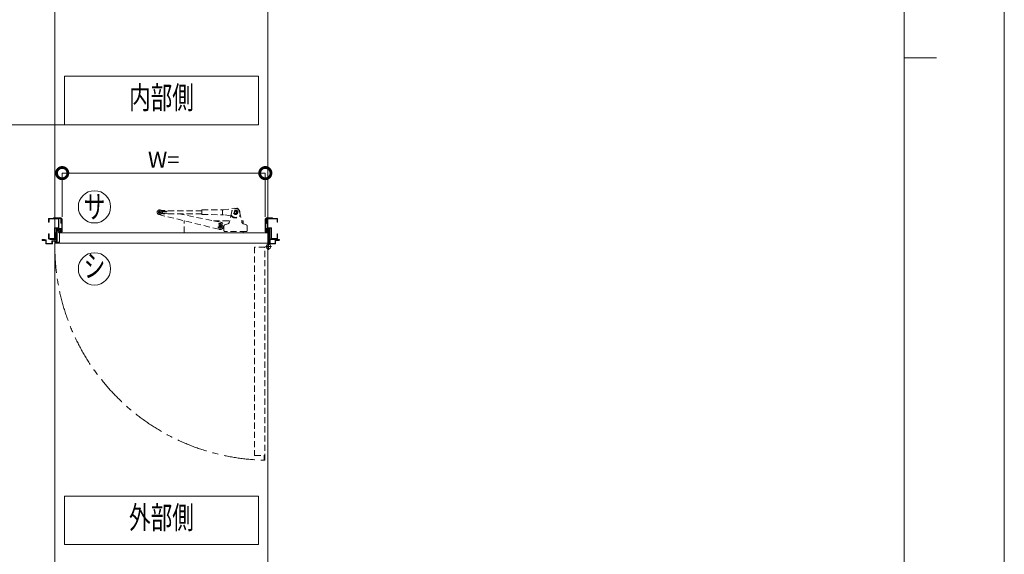
# Model space of a CAD drawing. Units: millimetres. Extents: x 0 to 8410, y 0 to 5940.
# Drawn here: x 5363 to 8410, y 1640 to 3295 of the extents above; entities that cross this region are included whole.
import ezdxf
from ezdxf.enums import TextEntityAlignment as Align

# ---------------------------------------------------------------- set-up
doc = ezdxf.new("R2010")
doc.units = ezdxf.units.MM
doc.header["$LTSCALE"] = 3
for name, pattern in [('CENTER', [50.8, 31.75, -6.35, 6.35, -6.35]), ('DASHDOT', [50.5, 30, -9, 2.5, -9]), ('HIDDEN', [9.525, 6.35, -3.175])]:
    doc.linetypes.add(name, pattern=pattern)
doc.layers.add('01_仮想線', color=251, linetype='Continuous', lineweight=13, plot=False)
for name, color, linetype, lineweight in [('02_図枠', 7, 'Continuous', 13), ('07_扉(実線)', 5, 'Continuous', 13), ('08_扉(破線)', 5, 'HIDDEN', 13), ('09_扉(一点鎖線)', 5, 'CENTER', 13), ('12_金物(破線)', 2, 'HIDDEN', 13), ('19_寸法線・引出線', 1, 'Continuous', 13), ('20_文字', 6, 'Continuous', 13), ('6', 1, 'Continuous', 9)]:
    doc.layers.add(name, color=color, linetype=linetype, lineweight=lineweight)
for name, color, linetype in [('2', 134, 'Continuous'), ('23', 134, 'Continuous'), ('24', 5, 'Continuous'), ('25', 30, 'Continuous'), ('4', 30, 'Continuous'), ('5', 14, 'Continuous')]:
    doc.layers.add(name, color=color, linetype=linetype)
doc.styles.add('文字', font='romans.shx', dxfattribs={"width": 0.7, "bigfont": 'extfont2.shx'})
doc.dimstyles.new('寸法(1-10)', dxfattribs={"dimscale": 10, "dimtxt": 5, "dimasz": 7, "dimexe": 0, "dimexo": 1.5, "dimgap": 1, "dimtad": 1, "dimdsep": 46, "dimtxsty": '文字', "dimblk": 'DOTSMALL', "dimcen": 0, "dimclrd": 256, "dimclre": 256, "dimclrt": 256, "dimadec": 0, "dimazin": 0, "dimtfac": 1, "dimtix": 1, "dimtmove": 1, "dimatfit": 3, "dimldrblk": 'NONE', "dimfxl": 1, "dimlwd": -1, "dimlwe": -1, "dimarcsym": 0})

# ---------------------------------------------------------------- blocks, each defined once
blk = doc.blocks.new('_DotSmall')
at = {"color": 0, "linetype": 'ByBlock', "const_width": 0.5}
blk.add_lwpolyline([(-0.0625, 0, 1), (0.0625, 0, 1)], format="xyb", close=True, dxfattribs=at)
blk = doc.blocks.new('*D23')
at = {"layer": '19_寸法線・引出線', "transparency": 16777216}
for p, q in [((5494.8, 2685), (5494.8, 2820)), ((5494.8, 2820), (6123.3, 2820)), ((6123.3, 2685), (6123.3, 2820))]:
    blk.add_line(p, q, dxfattribs=at)
at = {"layer": 'Defpoints', "color": 0, "transparency": 16777216}
for p in [(6123.3, 2820), (5494.8, 2670), (6123.3, 2670)]:
    blk.add_point(p, dxfattribs=at)
at = {"layer": '19_寸法線・引出線', "transparency": 16777216, "xscale": 70, "yscale": 70, "zscale": 70, "rotation": 180}
blk.add_blockref('_DotSmall', (5494.8, 2820), dxfattribs=at)
at = {"layer": '19_寸法線・引出線', "transparency": 16777216, "xscale": 70, "yscale": 70, "zscale": 70}
blk.add_blockref('_DotSmall', (6123.3, 2820), dxfattribs=at)
at = {"layer": '19_寸法線・引出線', "transparency": 16777216, "insert": (5809, 2855), "char_height": 50, "attachment_point": 5, "style": '文字'}
blk.add_mtext('W=', dxfattribs=at)
blk = doc.blocks.new('_None')
blk = doc.blocks.new('A$C0B786104')
at = {"layer": '25', "color": 30, "linetype": 'Continuous', "lineweight": 9}
for points in [[(11.7, 9), (9.4, 11.5), (2.4, 11.5), (0.1, 9)], [(2.4, 8.7), (0.1, 6.2)], [(0.7, 8.4), (2.4, 10), (2.4, 8.7)], [(0.7, 5.6), (2.4, 7.2), (3.8, 4.3)], [(1.9, 14.5), (9.9, 14.5)], [(2.8, 13.1), (2.6, 13.5), (1.9, 13.5)], [(1.9, 13), (9.9, 13)], [(2.8, 11.6), (2.6, 12), (1.9, 12)], [(4.8, 13.1), (4.6, 13.5), (3.1, 13.5), (3, 13.1)], [(4.8, 11.6), (4.6, 12), (3.1, 12), (3, 11.6)], [(4.2, 4), (7.6, 4)], [(4.4, 9.5), (4.4, 7.8)], [(4.5, 7.6), (5, 6.3)], [(6.9, 10), (4.9, 10)], [(6.8, 13.1), (6.6, 13.5), (5.1, 13.5), (5, 13.1)], [(6.8, 11.6), (6.6, 12), (5.1, 12), (5, 11.6)], [(5.4, 6), (6.4, 6)], [(6.8, 6.3), (7.3, 7.6)], [(8.8, 13.1), (8.6, 13.5), (7.1, 13.5), (7, 13.1)], [(8.8, 11.6), (8.6, 12), (7.1, 12), (7, 11.6)], [(7.4, 7.8), (7.4, 9.5)], [(8, 4.3), (9.4, 7.2), (11.1, 5.6)], [(9.9, 13.5), (9.1, 13.5), (9, 13.1)], [(9.9, 12), (9.1, 12), (9, 11.6)], [(11.7, 6.2), (9.4, 8.7), (9.4, 10), (11.1, 8.4)]]:
    blk.add_lwpolyline(points, dxfattribs=at)
for centre, radius, start, end in [((0.4, 8.7), 0.4, 136.5677, 311.0799), ((0.4, 5.9), 0.4, 136.5677, 311.0799), ((3.9, 3.1), 2.56, 161.5059, 218.721), ((1.9, 14), 0.5, 90, 270), ((1.9, 12.5), 0.5, 90, 270), ((3.4, 3.5), 2, 134.5057, 168.0729), ((5.4, 4.8), 4.86, 223.3467, 243.1281), ((2.6, 4.4), 0.8, 87.3928, 134.5057), ((3.4, 3.5), 1.02, 76.3166, 179.1506), ((-53.4, 2.6), 55.8, 359.6876, 0.9351), ((3.2, 2.5), 0.8, 196.1858, 235.8704), ((2.6, 5.8), 0.643, 268.9545, 333.3778), ((2.3, 1.2), 0.8, 32.5933, 55.8704), ((2.9, 13.1), 0.1, 199.7658, 340.2342), ((2.9, 11.6), 0.1, 199.7658, 340.2342), ((4.1, 2.9), 1.79, 227.8246, 282.1972), ((5.9, 7.5), 7.5, 248.9606, 291.0394), ((4.2, 4.5), 0.5, 208.1786, 270), ((4.9, 9.5), 0.5, 90, 180), ((4.9, 7.8), 0.5, 180, 208.1786), ((4.6, 0.4), 0.8, 72.5933, 95.8704), ((4.9, 13.1), 0.1, 199.7658, 340.2342), ((4.9, 11.6), 0.1, 199.7658, 340.2342), ((5.9, 4.5), 3.5, 252.5933, 270), ((5.4, 6.5), 0.5, 208.1786, 270), ((5.9, 4.5), 3.5, 270, 287.4067), ((6.4, 6.5), 0.5, 270, 331.8214), ((6.9, 13.1), 0.1, 199.7658, 340.2342), ((6.9, 11.6), 0.1, 199.7658, 340.2342), ((6.9, 9.5), 0.5, 0, 90), ((7.2, 0.4), 0.8, 84.1296, 107.4067), ((6.9, 7.8), 0.5, 331.8214, 360), ((7.4, 4), 2.84, 268.0908, 301.715), ((7.6, 4.5), 0.5, 270, 331.8214), ((8.4, 3.5), 0.997, 359.9976, 107.3412), ((9.2, 5.8), 0.61, 201.0452, 270.1221), ((6.4, 4.8), 4.86, 296.8688, 316.6564), ((8.9, 13.1), 0.1, 199.7658, 340.2342), ((8.9, 11.6), 0.1, 199.7658, 340.2342), ((8.7, 1.8), 0.259, 301.4341, 337.0835), ((9.3, 1.5), 0.438, 121.5733, 143.2575), ((8.6, 2.5), 0.8, 304.1296, 343.8142), ((9.2, 4.4), 0.8, 45.4943, 92.6072), ((65.2, 2.6), 55.8, 179.0649, 180.3124), ((8.4, 3.5), 2, 11.1026, 45.4943), ((9.9, 14), 0.5, 270, 90), ((9.9, 12.5), 0.5, 270, 90), ((7.9, 3.1), 2.58, 321.854, 17.8618), ((11.4, 8.7), 0.4, 228.9201, 43.4323), ((11.4, 5.9), 0.4, 228.9201, 43.4323)]:
    blk.add_arc(centre, radius, start, end, dxfattribs=at)

msp = doc.modelspace()

# ---------------------------------------------------------------- linework, layer by layer
at = {"layer": '01_仮想線'}
for p, q in [((5472.4, 3636.8), (5472.4, 1460)), ((6131.6, 3636.8), (6131.6, 1460)), ((5202, 2970), (5502, 2970))]:
    msp.add_line(p, q, dxfattribs=at)
msp.add_lwpolyline([(8410, 0), (8410, 5940), (0, 5940), (0, 0)], close=True, dxfattribs=at)
at = {"layer": '02_図枠'}
for p, q in [((8100, 220), (8100, 5720)), ((8100, 3177), (8200, 3177))]:
    msp.add_line(p, q, dxfattribs=at)
at = {"layer": '07_扉(実線)'}
for centre in [(5594.8, 2715.6), (5594.8, 2523.6)]:
    msp.add_circle(centre, 50, dxfattribs=at)
at = {"layer": '08_扉(破線)', "lineweight": 15}
msp.add_line((6122, 2590.8), (6090, 2590.8), dxfattribs=at)
at = {"layer": '08_扉(破線)', "lineweight": 13}
for p, q in [((6090, 2590.8), (6090, 1946)), ((6122, 1931.6), (6122, 2590.8)), ((6090, 1946), (6119.44, 1946)), ((6119.44, 1931.6), (6119.44, 1946)), ((6119.44, 1931.6), (6122, 1931.6))]:
    msp.add_line(p, q, dxfattribs=at)
at = {"layer": '09_扉(一点鎖線)'}
msp.add_arc((6133.2, 2592.4), 660.9432, 178.8070884, 268.8070884, dxfattribs=at)
at = {"layer": '12_金物(破線)'}
for p, q in [((5991.28, 2706), (6029.2723, 2711.8464)), ((5795.93, 2702.495), (5792.73, 2700.6475)), ((5792.73, 2696.9525), (5792.73, 2700.6475)), ((5795.93, 2695.105), (5792.73, 2696.9525)), ((5793.9704, 2699.2), (5794.73, 2699.2)), ((5793.9704, 2698.4), (5794.73, 2698.4)), ((5794.209, 2691.8087), (5980.6029, 2645.9247)), ((5795.53, 2700.7596), (5795.53, 2700)), ((5795.53, 2696.8404), (5795.53, 2697.6)), ((5799.13, 2700.6475), (5795.93, 2702.495)), ((5799.13, 2696.9525), (5795.93, 2695.105)), ((5796.33, 2700.7596), (5796.33, 2700)), ((5796.33, 2696.8404), (5796.33, 2697.6)), ((5797.8896, 2699.2), (5797.13, 2699.2)), ((5797.8896, 2698.4), (5797.13, 2698.4)), ((5806.3805, 2704.0309), (5797.3583, 2705.8569)), ((5799.13, 2696.9525), (5799.13, 2700.6475)), ((5801.9952, 2694.92), (5813.93, 2694.92)), ((5802.0946, 2702.52), (5813.93, 2702.52)), ((5802.7857, 2700.92), (5817.65, 2700.92)), ((5802.7857, 2696.52), (5817.81, 2696.52)), ((5805.53, 2696.52), (5805.53, 2700.92)), ((5818.3403, 2701.6103), (5813.3256, 2702.6252)), ((5813.93, 2700.92), (5813.93, 2702.52)), ((5813.93, 2694.92), (5813.93, 2696.52)), ((5817.65, 2700.92), (5820.33, 2703.6)), ((5817.81, 2696.52), (5820.33, 2694)), ((5927.28, 2703.6), (5820.33, 2703.6)), ((5927.28, 2694), (5820.33, 2694)), ((5985.5018, 2667.7774), (5855.9411, 2694)), ((5927.28, 2706), (5993.9895, 2706.4169)), ((5927.28, 2706), (5927.28, 2691.6)), ((5927.28, 2691.6), (5993.9894, 2691.1831)), ((5991.28, 2705.0686), (5991.28, 2692.3289)), ((6016.5015, 2687.7188), (5991.28, 2691.6)), ((6019.57, 2701.4221), (6012.2507, 2668.7352)), ((6042.99, 2701.4221), (6050.3093, 2668.7352)), ((5872.08, 2672.4), (5873.0527, 2672.4)), ((5872.08, 2635.6), (5872.08, 2672.4)), ((5962.6625, 2672.4), (6013.0714, 2672.4)), ((5983.28, 2660.495), (5980.08, 2658.6475)), ((5983.28, 2660.495), (5980.08, 2658.6475)), ((5980.08, 2654.9525), (5980.08, 2658.6475)), ((5980.08, 2654.9525), (5980.08, 2658.6475)), ((5983.28, 2653.105), (5980.08, 2654.9525)), ((5983.28, 2653.105), (5980.08, 2654.9525)), ((5981.3204, 2657.2), (5982.08, 2657.2)), ((5981.3204, 2657.2), (5982.08, 2657.2)), ((5981.3204, 2656.4), (5982.08, 2656.4)), ((5981.3204, 2656.4), (5982.08, 2656.4)), ((5982.88, 2658.7596), (5982.88, 2658)), ((5982.88, 2658.7596), (5982.88, 2658)), ((5982.88, 2654.8404), (5982.88, 2655.6)), ((5982.88, 2654.8404), (5982.88, 2655.6)), ((5986.48, 2658.6475), (5983.28, 2660.495)), ((5986.48, 2658.6475), (5983.28, 2660.495)), ((5986.48, 2654.9525), (5983.28, 2653.105)), ((5986.48, 2654.9525), (5983.28, 2653.105)), ((5983.68, 2658.7596), (5983.68, 2658)), ((5983.68, 2658.7596), (5983.68, 2658)), ((5983.68, 2654.8404), (5983.68, 2655.6)), ((5983.68, 2654.8404), (5983.68, 2655.6)), ((5985.2395, 2657.2), (5984.48, 2657.2)), ((5985.2396, 2657.2), (5984.48, 2657.2)), ((5985.2395, 2656.4), (5984.48, 2656.4)), ((5985.2396, 2656.4), (5984.48, 2656.4)), ((5986.48, 2654.9525), (5986.48, 2658.6475)), ((5986.48, 2654.9525), (5986.48, 2658.6475)), ((5995.28, 2642.8), (5995.28, 2655.9621)), ((6007.0868, 2662.9324), (5997.9586, 2659.7375)), ((6049.4886, 2672.4), (6055.28, 2672.4)), ((6055.28, 2663.0028), (6055.28, 2672.4)), ((6055.4731, 2662.9324), (6064.6014, 2659.7375)), ((6067.28, 2642.8), (6067.28, 2655.9621)), ((6063.28, 2638.8), (5999.28, 2638.8)), ((6055.28, 2635.6), (6055.28, 2638.8))]:
    msp.add_line(p, q, dxfattribs=at)
for centre, radius in [((5795.93, 2698.8), 7.2), ((5795.93, 2698.8), 3.12), ((6031.28, 2698.8), 6.8), ((6031.28, 2698.8), 4), ((6031.28, 2698.8), 3.2), ((5983.28, 2656.8), 7.2), ((5983.28, 2656.8), 3.12), ((5983.28, 2656.8), 3.12)]:
    msp.add_circle(centre, radius, dxfattribs=at)
for centre, radius, start, end in [((6031.28, 2698.8), 13.2, 348.0014469, 98.7483607), ((5795.93, 2698.8), 7.2, 78.5581189, 256.1815369), ((5795.93, 2698.8), 2, 168.4630592, 191.5369412), ((5794.73, 2700), 0.8, 269.9999992, 359.9999992), ((5794.73, 2697.6), 0.8, 359.9999992, 89.9999992), ((5795.93, 2698.8), 2, 78.4630392, 101.5369592), ((5795.93, 2698.8), 2, 258.4630392, 281.5369592), ((5797.13, 2700), 0.8, 179.9999992, 269.9999992), ((5797.13, 2697.6), 0.8, 89.9999992, 179.9999992), ((5795.93, 2698.8), 2, 348.4630592, 11.5369392), ((5807.89, 2702.4859), 2.16, 97.7339957, 179.0948812), ((5809.53, 2698.5867), 4.8667, 228.8879611, 311.1118957), ((5809.53, 2690.76), 14, 82.0381663, 97.9972038), ((5811.1701, 2702.4859), 2.16, 0.9050285, 82.0381663), ((6031.28, 2698.8), 17.6, 221.1570034, 318.8429966), ((6031.28, 2698.8), 16, 216.8369494, 323.1630506), ((6031.28, 2698.8), 12, 10.5374333, 169.462572), ((5983.28, 2656.8), 11.2, 256.170602, 78.55811), ((5983.28, 2656.8), 2, 168.46306, 191.536942), ((5983.28, 2656.8), 2, 168.46306, 191.536942), ((5982.08, 2658), 0.8, 270, 0), ((5982.08, 2658), 0.8, 270, 0), ((5982.08, 2655.6), 0.8, 0, 90), ((5982.08, 2655.6), 0.8, 0, 90), ((5983.28, 2656.8), 2, 78.46304, 101.53696), ((5983.28, 2656.8), 2, 78.46304, 101.53696), ((5983.28, 2656.8), 2, 258.46304, 281.53696), ((5983.28, 2656.8), 2, 258.46304, 281.53696), ((5984.48, 2658), 0.8, 180, 270), ((5984.48, 2658), 0.8, 180, 270), ((5984.48, 2655.6), 0.8, 90, 180), ((5984.48, 2655.6), 0.8, 90, 180), ((5983.28, 2656.8), 2, 348.46306, 11.53694), ((5983.28, 2656.8), 2, 348.46306, 11.53694), ((5999.28, 2655.9621), 4, 109.2900568, 179.9999958), ((6004.4441, 2670.4833), 8, 289.2900755, 347.3785394), ((6058.1159, 2670.4833), 8, 192.6214212, 250.7099432), ((6063.28, 2655.9621), 4, 0.000036, 70.7099792), ((5999.28, 2642.8), 4, 180, 269.999982), ((6063.28, 2642.8), 4, 269.999982, 0.0000187)]:
    msp.add_arc(centre, radius, start, end, dxfattribs=at)
at = {"layer": '2', "color": 134, "linetype": 'Continuous', "lineweight": 13}
for p, q in [((5468.24, 2681.2), (5468.24, 2679.92)), ((5490.96, 2681.2), (5468.24, 2681.2)), ((6126.64, 2681.2), (6145.36, 2681.2)), ((6145.36, 2681.2), (6145.36, 2679.92)), ((5468.24, 2679.92), (5490.96, 2679.92)), ((5490.96, 2679.92), (5490.96, 2665.2)), ((5490.96, 2665.2), (5492.24, 2665.2)), ((5492.24, 2665.2), (5492.24, 2679.92)), ((5492.24, 2666.8), (5493.52, 2666.8)), ((6122.8, 2677.52), (6122.8, 2639.28)), ((6124.08, 2639.28), (6124.08, 2677.52)), ((6125.36, 2662.8), (6124.08, 2662.8)), ((6125.36, 2662.8), (6125.36, 2679.92)), ((6126.64, 2665.2), (6125.36, 2665.2)), ((6145.36, 2679.92), (6126.64, 2679.92)), ((6126.64, 2679.92), (6126.64, 2665.2)), ((5477.52, 2634.64), (5475.68, 2634.64)), ((6134.8, 2648.48), (6125.36, 2648.48)), ((6125.36, 2639.28), (6125.36, 2647.2)), ((6125.36, 2647.2), (6134.8, 2647.2)), ((6134.8, 2647.2), (6134.8, 2602.48)), ((6136.08, 2602.48), (6136.08, 2647.2)), ((5433.68, 2614.48), (5440.4, 2614.48)), ((5433.68, 2613.2), (5444.4, 2613.2)), ((5433.68, 2611.92), (5444.4, 2611.92)), ((5440.4, 2614.48), (5440.4, 2613.2)), ((5444.4, 2611.92), (5444.4, 2602.48)), ((5445.68, 2611.92), (5445.68, 2602.48)), ((5445.68, 2602.48), (5463.12, 2602.48)), ((5463.12, 2601.2), (5445.68, 2601.2)), ((5475.68, 2615.92), (5457.52, 2615.92)), ((5475.68, 2614.08), (5457.52, 2614.08)), ((6153.52, 2602.48), (6136.08, 2602.48)), ((6136.08, 2601.2), (6153.52, 2601.2)), ((6137.92, 2615.92), (6156.08, 2615.92)), ((6137.92, 2614.08), (6156.08, 2614.08)), ((6137.92, 2602.48), (6137.92, 2614.08)), ((6153.52, 2611.92), (6153.52, 2602.48)), ((6165.52, 2613.2), (6154.8, 2613.2)), ((6154.8, 2611.92), (6154.8, 2602.48)), ((6165.52, 2611.92), (6154.8, 2611.92)), ((6156.08, 2614.08), (6156.08, 2615.92)), ((6165.52, 2614.48), (6158.8, 2614.48)), ((6158.8, 2614.48), (6158.8, 2613.2))]:
    msp.add_line(p, q, dxfattribs=at)
for centre, radius, start, end in [((5490.96, 2679.92), 1.28, 0, 90), ((6126.64, 2679.92), 1.28, 90, 180), ((5493.52, 2677.52), 1.28, 0, 180), ((6124.08, 2677.52), 1.28, 0, 180), ((6124.08, 2639.28), 1.28, 180, 0), ((6125.36, 2647.2), 1.28, 90, 180), ((6134.8, 2647.2), 1.28, 0, 90), ((5433.68, 2613.2), 1.28, 90, 270), ((5444.4, 2611.92), 1.28, 0, 90), ((5445.68, 2602.48), 1.28, 180, 270), ((5463.12, 2602.48), 1.28, 270, 0), ((5475.68, 2615.92), 1.84, 270, 0), ((6136.08, 2602.48), 1.28, 180, 270), ((6137.92, 2614.08), 1.84, 90, 180), ((6154.8, 2611.92), 1.28, 90, 180), ((6153.52, 2602.48), 1.28, 270, 0), ((6165.52, 2613.2), 1.28, 270, 90)]:
    msp.add_arc(centre, radius, start, end, dxfattribs=at)
at = {"layer": '20_文字'}
for points in [[(6102, 3120), (6102, 2970), (5502, 2970), (5502, 3120), (6102, 3120)], [(6102, 1820), (6102, 1670), (5502, 1670), (5502, 1820), (6102, 1820)]]:
    msp.add_lwpolyline(points, dxfattribs=at)
at = {"layer": '23', "color": 134, "linetype": 'Continuous', "lineweight": 15}
for p, q in [((5493.52, 2677.52), (5493.52, 2639.28)), ((5494.8, 2677.52), (5494.8, 2639.28)), ((5475.68, 2634.64), (5475.68, 2615.92)), ((5477.52, 2647.2), (5477.52, 2610.48)), ((5492.24, 2648.48), (5478.8, 2648.48)), ((5492.24, 2647.2), (5478.8, 2647.2)), ((5478.8, 2647.2), (5478.8, 2610.48)), ((5492.24, 2639.28), (5492.24, 2647.2)), ((5457.52, 2615.92), (5457.52, 2614.08)), ((5463.12, 2609.2), (5463.12, 2602.48)), ((5477.52, 2610.48), (5464.4, 2610.48)), ((5464.4, 2602.48), (5464.4, 2609.2)), ((5464.4, 2609.2), (5477.52, 2609.2))]:
    msp.add_line(p, q, dxfattribs=at)
for centre, start, end in [((5478.8, 2647.2), 90, 180), ((5492.24, 2647.2), 0, 90), ((5493.52, 2639.28), 180, 270), ((5493.52, 2639.28), 270, 0), ((5464.4, 2609.2), 90, 180), ((5463.12, 2602.48), 270, 0), ((5477.52, 2610.48), 270, 0)]:
    msp.add_arc(centre, 1.28, start, end, dxfattribs=at)
at = {"layer": '24', "color": 5, "linetype": 'Continuous', "lineweight": 13}
for p, q in [((6131.6, 2635.6), (5486.8, 2635.6)), ((5486.8, 2635.6), (5486.8, 2606.16)), ((5472.4, 2606.16), (5472.4, 2603.6)), ((5472.4, 2606.16), (5486.8, 2606.16)), ((5472.4, 2603.6), (6131.6, 2603.6))]:
    msp.add_line(p, q, dxfattribs=at)
at = {"layer": '24', "color": 5, "linetype": 'Continuous', "lineweight": 15}
msp.add_line((6131.6, 2603.6), (6131.6, 2635.6), dxfattribs=at)
msp.add_arc((5487.28, 2635.12), 0.48, 90, 180, dxfattribs=at)
at = {"layer": '25', "color": 30, "linetype": 'Continuous', "lineweight": 15}
for p, q in [((5478.928, 2643.4106), (5480.52, 2644.8)), ((5480.52, 2642.56), (5478.928, 2641.1706)), ((5480.52, 2643.6), (5479.3853, 2642.8209)), ((5480.52, 2641.36), (5479.3853, 2640.5809)), ((5490.52, 2647.2), (5480.52, 2647.2)), ((5481.32, 2646.4), (5480.52, 2646.4)), ((5490.52, 2646), (5480.52, 2646)), ((5481.32, 2645.2), (5480.52, 2645.2)), ((5480.52, 2644.8), (5490.52, 2644.8)), ((5480.52, 2642.56), (5480.52, 2643.6)), ((5483.72, 2641.36), (5480.52, 2641.36)), ((5481.4447, 2646.0529), (5481.32, 2646.4)), ((5481.4447, 2644.8529), (5481.32, 2645.2)), ((5481.72, 2646.4), (5481.5953, 2646.0529)), ((5481.72, 2645.2), (5481.5953, 2644.8529)), ((5482.92, 2646.4), (5481.72, 2646.4)), ((5482.92, 2645.2), (5481.72, 2645.2)), ((5481.72, 2642.96), (5481.72, 2643.2)), ((5482.12, 2643.6), (5483.32, 2643.6)), ((5483.32, 2642.56), (5482.12, 2642.56)), ((5482.92, 2646.4), (5483.0447, 2646.0529)), ((5482.92, 2645.2), (5483.0447, 2644.8529)), ((5483.1953, 2646.0529), (5483.32, 2646.4)), ((5483.1953, 2644.8529), (5483.32, 2645.2)), ((5484.52, 2646.4), (5483.32, 2646.4)), ((5484.52, 2645.2), (5483.32, 2645.2)), ((5483.72, 2643.2), (5483.72, 2642.96)), ((5485.407, 2638.2109), (5483.72, 2641.36)), ((5484.6447, 2646.0529), (5484.52, 2646.4)), ((5484.6447, 2644.8529), (5484.52, 2645.2)), ((5484.92, 2646.4), (5484.7953, 2646.0529)), ((5484.92, 2645.2), (5484.7953, 2644.8529)), ((5486.12, 2646.4), (5484.92, 2646.4)), ((5486.12, 2645.2), (5484.92, 2645.2)), ((5484.92, 2641.7616), (5484.92, 2643.2)), ((5486.1254, 2639.4111), (5484.9674, 2641.5727)), ((5485.32, 2643.6), (5488.92, 2643.6)), ((5488.4805, 2638), (5485.7595, 2638)), ((5486.2447, 2646.0529), (5486.12, 2646.4)), ((5486.2447, 2644.8529), (5486.12, 2645.2)), ((5486.52, 2646.4), (5486.3953, 2646.0529)), ((5486.52, 2645.2), (5486.3953, 2644.8529)), ((5487.762, 2639.2), (5486.478, 2639.2)), ((5487.72, 2646.4), (5486.52, 2646.4)), ((5487.72, 2645.2), (5486.52, 2645.2)), ((5489.6498, 2636.4), (5487.28, 2636.4)), ((5489.6498, 2635.6), (5487.28, 2635.6)), ((5489.6498, 2635.6), (5487.28, 2635.6)), ((5487.8447, 2646.0529), (5487.72, 2646.4)), ((5487.8447, 2644.8529), (5487.72, 2645.2)), ((5488.12, 2646.4), (5487.9953, 2646.0529)), ((5488.12, 2645.2), (5487.9953, 2644.8529)), ((5489.2726, 2641.5727), (5488.1146, 2639.4111)), ((5489.32, 2646.4), (5488.12, 2646.4)), ((5489.32, 2645.2), (5488.12, 2645.2)), ((5490.52, 2641.36), (5488.833, 2638.2109)), ((5489.32, 2646.4), (5489.4447, 2646.0529)), ((5489.32, 2645.2), (5489.4447, 2644.8529)), ((5489.32, 2643.2), (5489.32, 2641.7616)), ((5489.5953, 2646.0529), (5489.72, 2646.4)), ((5489.5953, 2644.8529), (5489.72, 2645.2)), ((5490.52, 2646.4), (5489.72, 2646.4)), ((5490.52, 2645.2), (5489.72, 2645.2)), ((5490.52, 2644.8), (5492.112, 2643.4106)), ((5491.6547, 2642.8209), (5490.52, 2643.6)), ((5490.52, 2643.6), (5490.52, 2642.56)), ((5492.112, 2641.1706), (5490.52, 2642.56)), ((5490.52, 2641.36), (5491.6547, 2640.5809))]:
    msp.add_line(p, q, dxfattribs=at)
for centre, radius, start, end in [((5479.1738, 2643.129), 0.3738, 131.1120934, 304.4742825), ((5479.1738, 2640.889), 0.3738, 131.1120861, 304.4742905), ((5480.52, 2646.8), 0.4, 90, 270), ((5480.52, 2645.6), 0.4, 90, 270), ((5481.52, 2646.08), 0.08, 199.7658249, 340.2341751), ((5481.52, 2644.88), 0.08, 199.7658249, 340.2341751), ((5482.12, 2643.2), 0.4, 90, 180), ((5482.12, 2642.96), 0.4, 180, 270), ((5483.12, 2646.08), 0.08, 199.7658249, 340.2341751), ((5483.12, 2644.88), 0.08, 199.7658249, 340.2341751), ((5483.32, 2643.2), 0.4, 0, 90), ((5483.32, 2642.96), 0.4, 270, 0), ((5485.12, 2637.6), 1.6, 134.5057165, 180), ((5487.12, 2637.6), 3.6, 180, 244.639233), ((5484.4471, 2638.2847), 0.64, 87.3927879, 134.5057165), ((5485.12, 2637.6), 0.8, 75.580548, 180), ((5487.12, 2637.6), 2.8, 180, 244.639233), ((5484.4907, 2639.2437), 0.32, 267.3927896, 28.178589), ((5484.72, 2646.08), 0.08, 199.7658249, 340.2341751), ((5484.72, 2644.88), 0.08, 199.7658249, 340.2341751), ((5485.32, 2643.2), 0.4, 90, 180), ((5485.32, 2641.7616), 0.4, 180, 208.1785901), ((5485.7595, 2638.4), 0.4, 208.2181548, 270), ((5485.9445, 2635.12), 0.8555, 244.639233, 360), ((5485.9445, 2635.12), 0.0555, 244.639233, 360), ((5487.28, 2635.12), 1.28, 90, 180), ((5486.478, 2639.6), 0.4, 208.1785901, 270), ((5486.32, 2646.08), 0.08, 199.7658249, 340.2341751), ((5486.32, 2644.88), 0.08, 199.7658249, 340.2341751), ((5487.28, 2635.12), 0.48, 90, 180), ((5487.762, 2639.6), 0.4, 270, 331.8214099), ((5487.92, 2646.08), 0.08, 199.7658249, 340.2341751), ((5487.92, 2644.88), 0.08, 199.7658249, 340.2341751), ((5488.4805, 2638.4), 0.4, 270, 331.7818452), ((5488.92, 2643.2), 0.4, 0, 90), ((5489.12, 2637.6), 0.8, 0, 104.4194516), ((5488.92, 2641.7616), 0.4, 331.8214099, 0), ((5489.7493, 2639.2437), 0.32, 151.82141, 272.6072104), ((5489.52, 2646.08), 0.08, 199.7658249, 340.2341751), ((5489.52, 2644.88), 0.08, 199.7658249, 340.2341751), ((5487.12, 2637.6), 2.8, 334.6230665, 0), ((5489.6498, 2636.4), 0.8, 270, 334.6230665), ((5489.7929, 2638.2847), 0.64, 45.4942835, 92.6072121), ((5489.12, 2637.6), 1.6, 360, 45.4942835), ((5487.12, 2637.6), 3.6, 334.6230665, 0), ((5490.52, 2646.8), 0.4, 270, 90), ((5490.52, 2645.6), 0.4, 270, 90), ((5491.8662, 2643.129), 0.3738, 235.5257161, 48.8879047), ((5491.8662, 2640.889), 0.3738, 235.5257145, 48.8879093)]:
    msp.add_arc(centre, radius, start, end, dxfattribs=at)
at = {"layer": '4', "color": 30, "linetype": 'Continuous', "lineweight": 13}
for p, q in [((6131.6, 2599.42), (6131.6, 2632.4)), ((6131.6, 2632.4), (6134.8, 2632.4)), ((6134.8, 2632.4), (6134.8, 2599.42))]:
    msp.add_line(p, q, dxfattribs=at)
at = {"layer": '4', "color": 30, "linetype": 'DASHDOT', "lineweight": 13}
for p, q in [((6133.2, 2582.8), (6133.2, 2634.8)), ((6123.6, 2592.4), (6142.8, 2592.4))]:
    msp.add_line(p, q, dxfattribs=at)
at = {"layer": '4', "color": 30, "linetype": 'Continuous', "lineweight": 13}
msp.add_circle((6133.2, 2592.4), 7.2, dxfattribs=at)
at = {"layer": '5', "color": 14, "linetype": 'Continuous', "lineweight": 13}
for p, q in [((5452.8, 2678.64), (5452.8, 2667.92)), ((5452.8, 2667.92), (5454.08, 2667.92)), ((5483.52, 2679.92), (5454.08, 2679.92)), ((5483.52, 2678.64), (5454.08, 2678.64)), ((5454.08, 2678.64), (5454.08, 2667.92)), ((5472.8, 2650.8), (5483.52, 2650.8)), ((5483.52, 2650.8), (5483.52, 2678.64)), ((5484.8, 2650.8), (5484.8, 2678.64)), ((6128.8, 2650.8), (6128.8, 2678.64)), ((6130.08, 2679.92), (6159.52, 2679.92)), ((6130.08, 2650.8), (6130.08, 2678.64)), ((6130.08, 2678.64), (6159.52, 2678.64)), ((6140.8, 2650.8), (6130.08, 2650.8)), ((6159.52, 2678.64), (6159.52, 2667.92)), ((6160.8, 2667.92), (6159.52, 2667.92)), ((6160.8, 2678.64), (6160.8, 2667.92)), ((5452.8, 2631.92), (5454.08, 2631.92)), ((5452.8, 2631.92), (5452.8, 2617.2)), ((5454.08, 2631.92), (5454.08, 2617.2)), ((5471.52, 2617.2), (5471.52, 2649.52)), ((5472.8, 2617.2), (5472.8, 2649.52)), ((5472.8, 2649.52), (5483.52, 2649.52)), ((6140.8, 2649.52), (6130.08, 2649.52)), ((6140.8, 2617.2), (6140.8, 2649.52)), ((6142.08, 2617.2), (6142.08, 2649.52)), ((6159.52, 2631.92), (6159.52, 2617.2)), ((6160.8, 2631.92), (6159.52, 2631.92)), ((6160.8, 2631.92), (6160.8, 2617.2)), ((5454.08, 2617.2), (5471.52, 2617.2)), ((5454.08, 2615.92), (5471.52, 2615.92)), ((6159.52, 2617.2), (6142.08, 2617.2)), ((6159.52, 2615.92), (6142.08, 2615.92))]:
    msp.add_line(p, q, dxfattribs=at)
for centre, start, end in [((5454.08, 2678.64), 90, 180), ((5472.8, 2649.52), 90, 180), ((5483.52, 2678.64), 0, 90), ((5483.52, 2650.8), 270, 0), ((6130.08, 2678.64), 90, 180), ((6130.08, 2650.8), 180, 270), ((6140.8, 2649.52), 0, 90), ((6159.52, 2678.64), 0, 90), ((5454.08, 2617.2), 180, 270), ((5471.52, 2617.2), 270, 0), ((6142.08, 2617.2), 180, 270), ((6159.52, 2617.2), 270, 0)]:
    msp.add_arc(centre, 1.28, start, end, dxfattribs=at)

# ---------------------------------------------------------------- block references
at = {"layer": '6', "lineweight": 15, "xscale": 0.8, "yscale": 0.8, "zscale": 0.8}
msp.add_blockref('A$C0B786104', (6125.36, 2635.6), dxfattribs=at)

# ---------------------------------------------------------------- texts
at = {"layer": '07_扉(実線)', "style": '文字', "width": 0.7}
msp.add_text('サ', height=70, dxfattribs=at).set_placement((5594.8, 2715.6), align=Align.MIDDLE_CENTER)
msp.add_text('シ', height=70, dxfattribs=at).set_placement((5594.8, 2523.6), align=Align.MIDDLE)
at = {"layer": '20_文字', "style": '文字', "width": 0.7}
for s, p in [('内部側', (5802, 3045)), ('外部側', (5802, 1745))]:
    msp.add_text(s, height=70, dxfattribs=at).set_placement(p, align=Align.MIDDLE)

# ---------------------------------------------------------------- dimensions: what is measured, and where the dimension line sits
at = {"layer": '19_寸法線・引出線'}
dim = msp.add_linear_dim(base=(6123.28, 2820), p1=(5494.8, 2670), p2=(6123.28, 2670), text='W=', dimstyle='寸法(1-10)', dxfattribs=at)
dim.commit()
dim.dimension.update_dxf_attribs({"geometry": '*D23', "text_midpoint": (5809.04, 2855)})

doc.saveas('drawing.dxf')
